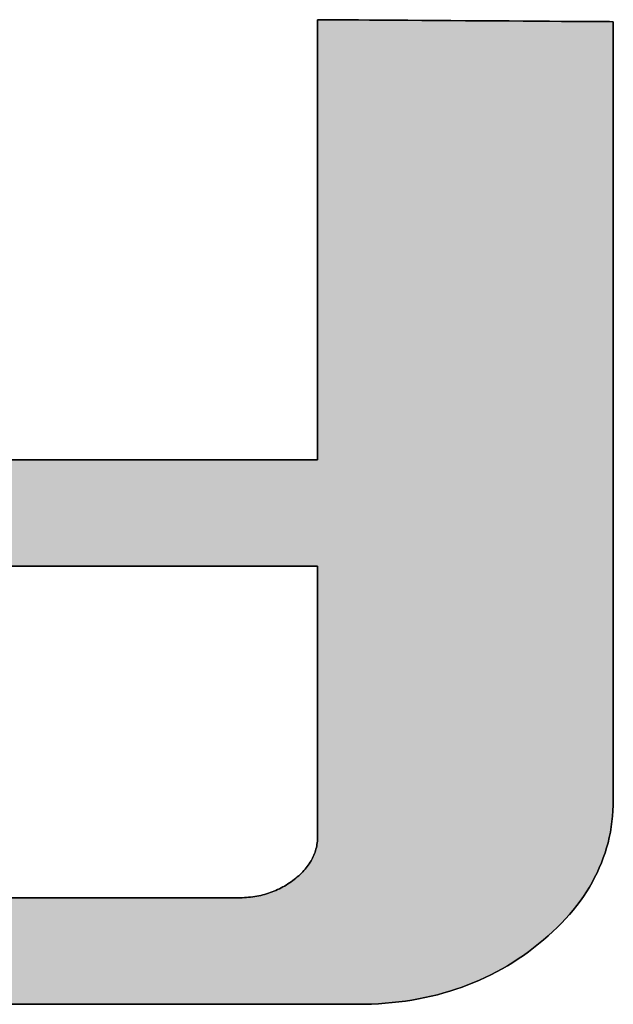
# Model space of a CAD drawing. Extents: x -15 to 806, y 11 to 579.
# Drawn here: x 695 to 700, y 518 to 526 of the extents above; entities that cross this region are included whole.
import ezdxf

# ---------------------------------------------------------------- set-up
doc = ezdxf.new("R2010")
doc.units = 0
doc.header["$LTSCALE"] = 0.5
doc.layers.get('0').update_dxf_attribs({"linetype": 'CONTINUOUS'})
doc.layers.add('1', color=7, linetype='CONTINUOUS')
doc.layers.add('2', color=251, linetype='CONTINUOUS')

# ---------------------------------------------------------------- blocks, each defined once
blk = doc.blocks.new('*G18')
at = {"layer": '2', "color": 251, "linetype": 'CONTINUOUS'}
for points in [[(694.6414, 522.8115), (694.846, 522.8115), (695.0524, 522.8115), (695.2589, 522.8115), (695.4635, 522.8115), (695.6644, 522.8115), (695.8598, 522.8115), (696.0478, 522.8115), (696.2267, 522.8115), (696.3946, 522.8115), (696.5495, 522.8115), (696.6898, 522.8115), (696.8136, 522.8115), (696.9189, 522.8115), (697.0041, 522.8115), (697.0672, 522.8115), (697.1064, 522.8115), (697.1198, 522.8115), (697.1198, 522.8231), (697.1198, 522.8568), (697.1198, 522.9111), (697.1198, 522.9843), (697.1198, 523.0749), (697.1198, 523.1813), (697.1198, 523.3019), (697.1198, 523.4351), (697.1198, 523.5794), (697.1198, 523.7332), (697.1198, 523.8949), (697.1198, 524.0629), (697.1198, 524.2357), (697.1198, 524.4116), (697.1198, 524.589), (697.1198, 524.7665), (697.1198, 524.9424), (697.1198, 525.1152), (697.1198, 525.2832), (697.1198, 525.4449), (697.1198, 525.5987), (697.1198, 525.743), (697.1198, 525.8762), (697.1198, 525.9968), (697.1198, 526.1032), (697.1198, 526.1938), (697.1198, 526.267), (697.1198, 526.3213), (697.1198, 526.355), (697.1198, 526.3666), (697.1276, 526.3665), (697.1503, 526.3664), (697.1867, 526.3661), (697.2359, 526.3658), (697.2968, 526.3654), (697.3683, 526.3649), (697.4493, 526.3643), (697.5389, 526.3637), (697.6358, 526.3631), (697.7392, 526.3624), (697.8478, 526.3617), (697.9607, 526.3609), (698.0768, 526.3601), (698.195, 526.3593), (698.3142, 526.3585), (698.4335, 526.3577), (698.5517, 526.3569), (698.6678, 526.3561), (698.7807, 526.3554), (698.8893, 526.3546), (698.9927, 526.3539), (699.0896, 526.3533), (699.1792, 526.3527), (699.2602, 526.3521), (699.3317, 526.3517), (699.3926, 526.3513), (699.4417, 526.3509), (699.4782, 526.3507), (699.5008, 526.3505), (699.5086, 526.3505), (699.5086, 526.33), (699.5086, 526.2704), (699.5086, 526.1745), (699.5086, 526.0451), (699.5086, 525.8849), (699.5086, 525.6968), (699.5086, 525.4836), (699.5086, 525.2481), (699.5086, 524.9929), (699.5086, 524.7211), (699.5086, 524.4352), (699.5086, 524.1382), (699.5086, 523.8328), (699.5086, 523.5218), (699.5086, 523.208), (699.5086, 522.8942), (699.5086, 522.5832), (699.5086, 522.2778), (699.5086, 521.9808), (699.5086, 521.695), (699.5086, 521.4231), (699.5086, 521.168), (699.5086, 520.9324), (699.5086, 520.7192), (699.5086, 520.5311), (699.5086, 520.371), (699.5086, 520.2415), (699.5086, 520.1456), (699.5086, 520.086), (699.5086, 520.0656), (699.508, 520.0207), (699.506, 519.9762), (699.5026, 519.9321), (699.4979, 519.8884), (699.4919, 519.8452), (699.4846, 519.8024), (699.4759, 519.76), (699.4658, 519.718), (699.4544, 519.6764), (699.4417, 519.6352), (699.4277, 519.5945), (699.4123, 519.5542), (699.3955, 519.5143), (699.3775, 519.4748), (699.358, 519.4358), (699.3373, 519.3971), (699.3152, 519.3589), (699.2917, 519.3211), (699.2669, 519.2837), (699.2408, 519.2468), (699.2133, 519.2103), (699.1844, 519.1741), (699.1543, 519.1385), (699.1227, 519.1032), (699.0899, 519.0684), (699.0557, 519.034), (699.0201, 519), (698.9832, 518.9664), (698.9449, 518.9333), (698.9053, 518.9006), (698.8648, 518.8685), (698.8238, 518.8375), (698.7821, 518.8077), (698.7399, 518.7789), (698.6971, 518.7512), (698.6538, 518.7245), (698.6098, 518.699), (698.5653, 518.6746), (698.5203, 518.6513), (698.4746, 518.629), (698.4284, 518.6079), (698.3816, 518.5878), (698.3342, 518.5689), (698.2863, 518.551), (698.2377, 518.5342), (698.1886, 518.5185), (698.139, 518.5039), (698.0887, 518.4903), (698.0379, 518.4779), (697.9866, 518.4665), (697.9346, 518.4563), (697.8821, 518.4471), (697.829, 518.439), (697.7753, 518.4319), (697.7211, 518.426), (697.6663, 518.4211), (697.6109, 518.4174), (697.5549, 518.4147), (697.4984, 518.413), (697.4413, 518.4125), (697.4209, 518.4125), (697.3615, 518.4125), (697.2659, 518.4125), (697.1369, 518.4125), (696.9772, 518.4125), (696.7898, 518.4125), (696.5772, 518.4125), (696.3424, 518.4125), (696.0881, 518.4125), (695.817, 518.4125), (695.5321, 518.4125), (695.236, 518.4125), (694.9315, 518.4125), (694.6215, 518.4125)], [(694.4877, 519.2726), (694.7844, 519.2726), (695.0666, 519.2726), (695.3313, 519.2726), (695.5758, 519.2726), (695.7971, 519.2726), (695.9923, 519.2726), (696.1585, 519.2726), (696.2928, 519.2726), (696.3924, 519.2726), (696.4542, 519.2726), (696.4755, 519.2726), (696.4931, 519.2728), (696.5106, 519.2733), (696.5279, 519.2741), (696.545, 519.2753), (696.562, 519.2768), (696.5788, 519.2786), (696.5954, 519.2808), (696.6119, 519.2833), (696.6282, 519.2861), (696.6443, 519.2892), (696.6602, 519.2927), (696.676, 519.2966), (696.6916, 519.3007), (696.7071, 519.3052), (696.7224, 519.31), (696.7375, 519.3151), (696.7524, 519.3206), (696.7672, 519.3264), (696.7818, 519.3325), (696.7963, 519.3389), (696.8106, 519.3457), (696.8247, 519.3528), (696.8386, 519.3602), (696.8524, 519.368), (696.866, 519.376), (696.8795, 519.3844), (696.8928, 519.3932), (696.9059, 519.4022), (696.9188, 519.4116), (696.9316, 519.4213), (696.944, 519.4313), (696.9559, 519.4414), (696.9674, 519.4516), (696.9785, 519.4619), (696.9892, 519.4723), (696.9995, 519.4828), (697.0093, 519.4934), (697.0187, 519.5042), (697.0277, 519.515), (697.0363, 519.526), (697.0444, 519.5371), (697.0522, 519.5483), (697.0595, 519.5596), (697.0664, 519.571), (697.0729, 519.5825), (697.0789, 519.5942), (697.0846, 519.6059), (697.0898, 519.6178), (697.0946, 519.6298), (697.099, 519.6419), (697.1029, 519.6541), (697.1065, 519.6664), (697.1096, 519.6789), (697.1123, 519.6915), (697.1146, 519.7041), (697.1165, 519.7169), (697.118, 519.7299), (697.119, 519.7429), (697.1196, 519.756), (697.1198, 519.7693), (697.1198, 519.7764), (697.1198, 519.7971), (697.1198, 519.8304), (697.1198, 519.8754), (697.1198, 519.931), (697.1198, 519.9963), (697.1198, 520.0703), (697.1198, 520.1521), (697.1198, 520.2407), (697.1198, 520.3352), (697.1198, 520.4344), (697.1198, 520.5376), (697.1198, 520.6436), (697.1198, 520.7516), (697.1198, 520.8606), (697.1198, 520.9695), (697.1198, 521.0775), (697.1198, 521.1836), (697.1198, 521.2867), (697.1198, 521.386), (697.1198, 521.4804), (697.1198, 521.569), (697.1198, 521.6508), (697.1198, 521.7248), (697.1198, 521.7902), (697.1198, 521.8458), (697.1198, 521.8907), (697.1198, 521.924), (697.1198, 521.9447), (697.1198, 521.9518), (697.1032, 521.9518), (697.0549, 521.9518), (696.9771, 521.9518), (696.872, 521.9518), (696.7421, 521.9518), (696.5895, 521.9518), (696.4165, 521.9518), (696.2253, 521.9518), (696.0183, 521.9518), (695.7977, 521.9518), (695.5657, 521.9518), (695.3247, 521.9518), (695.0769, 521.9518), (694.8246, 521.9518), (694.57, 521.9518)]]:
    blk.add_lwpolyline(points, dxfattribs=at)
blk = doc.blocks.new('*G17')
blk.add_blockref('*G18', (0, 0))

msp = doc.modelspace()

# ---------------------------------------------------------------- hatches: boundary and pattern name
at = {"layer": '1', "linetype": 'CONTINUOUS'}
msp.add_hatch(color=7, dxfattribs=at).paths.add_polyline_path([(692.3414, 524.3791), (692.3414, 524.5269), (692.3414, 524.6775), (692.3414, 524.8294), (692.3414, 524.9813), (692.3414, 525.1318), (692.3414, 525.2796), (692.3414, 525.4234), (692.3414, 525.5618), (692.3414, 525.6934), (692.3414, 525.8168), (692.3414, 525.9309), (692.3414, 526.0341), (692.3414, 526.1251), (692.3414, 526.2026), (692.3414, 526.2653), (692.3414, 526.3117), (692.3414, 526.3406), (692.3414, 526.3505), (692.3336, 526.3505), (692.3109, 526.3507), (692.2745, 526.3509), (692.2253, 526.3513), (692.1644, 526.3517), (692.0929, 526.3521), (692.0119, 526.3527), (691.9224, 526.3533), (691.8254, 526.3539), (691.7221, 526.3546), (691.6134, 526.3554), (691.5005, 526.3561), (691.3845, 526.3569), (691.2663, 526.3577), (691.147, 526.3585), (691.0278, 526.3593), (690.9096, 526.3601), (690.7935, 526.3609), (690.6806, 526.3617), (690.572, 526.3624), (690.4686, 526.3631), (690.3717, 526.3637), (690.2821, 526.3643), (690.2011, 526.3649), (690.1296, 526.3654), (690.0687, 526.3658), (690.0196, 526.3661), (689.9831, 526.3664), (689.9605, 526.3665), (689.9527, 526.3666), (689.9527, 526.3576), (689.9527, 526.3314), (689.9527, 526.2892), (689.9527, 526.2324), (689.9527, 526.162), (689.9527, 526.0793), (689.9527, 525.9856), (689.9527, 525.8821), (689.9527, 525.77), (689.9527, 525.6506), (689.9527, 525.525), (689.9527, 525.3944), (689.9527, 525.2602), (689.9527, 525.1236), (689.9527, 524.9857), (689.9527, 524.8478), (689.9527, 524.7112), (689.9527, 524.577), (689.9527, 524.4465), (689.9527, 524.3209), (689.9527, 524.2014), (689.9527, 524.0893), (689.9527, 523.9858), (689.9527, 523.8921), (689.9527, 523.8094), (689.9527, 523.7391), (689.9527, 523.6822), (689.9527, 523.6401), (689.9527, 523.6139), (689.9527, 523.6049), (689.9533, 523.5588), (689.9554, 523.5132), (689.9587, 523.468), (689.9634, 523.4234), (689.9695, 523.3792), (689.9768, 523.3355), (689.9856, 523.2923), (689.9956, 523.2496), (690.007, 523.2073), (690.0198, 523.1655), (690.0339, 523.1242), (690.0493, 523.0834), (690.0661, 523.0431), (690.0842, 523.0032), (690.1036, 522.9639), (690.1244, 522.925), (690.1466, 522.8866), (690.17, 522.8486), (690.1948, 522.8112), (690.221, 522.7742), (690.2485, 522.7377), (690.2773, 522.7017), (690.3075, 522.6662), (690.339, 522.6312), (690.3718, 522.5966), (690.406, 522.5626), (690.4415, 522.529), (690.4784, 522.4959), (690.5166, 522.4633), (690.5561, 522.4311), (690.5966, 522.3997), (690.6376, 522.3694), (690.6792, 522.3401), (690.7214, 522.3119), (690.7642, 522.2847), (690.8076, 522.2586), (690.8515, 522.2336), (690.896, 522.2096), (690.9411, 522.1867), (690.9867, 522.1649), (691.033, 522.1441), (691.0798, 522.1244), (691.1271, 522.1058), (691.1751, 522.0882), (691.2236, 522.0717), (691.2727, 522.0562), (691.3223, 522.0419), (691.3726, 522.0285), (691.4234, 522.0163), (691.4748, 522.0051), (691.5267, 521.995), (691.5793, 521.9859), (691.6324, 521.9779), (691.686, 521.971), (691.7403, 521.9651), (691.7951, 521.9603), (691.8505, 521.9566), (691.9064, 521.9539), (691.963, 521.9524), (692.0201, 521.9518), (692.0367, 521.9518), (692.085, 521.9518), (692.1629, 521.9518), (692.2679, 521.9518), (692.3978, 521.9518), (692.5504, 521.9518), (692.7235, 521.9518), (692.9146, 521.9518), (693.1216, 521.9518), (693.3422, 521.9518), (693.5742, 521.9518), (693.8152, 521.9518), (694.063, 521.9518), (694.3153, 521.9518), (694.57, 521.9518), (694.8246, 521.9518), (695.0769, 521.9518), (695.3247, 521.9518), (695.5657, 521.9518), (695.7977, 521.9518), (696.0183, 521.9518), (696.2253, 521.9518), (696.4165, 521.9518), (696.5895, 521.9518), (696.7421, 521.9518), (696.872, 521.9518), (696.9771, 521.9518), (697.0549, 521.9518), (697.1032, 521.9518), (697.1198, 521.9518), (697.1198, 521.9447), (697.1198, 521.924), (697.1198, 521.8907), (697.1198, 521.8458), (697.1198, 521.7902), (697.1198, 521.7248), (697.1198, 521.6508), (697.1198, 521.569), (697.1198, 521.4804), (697.1198, 521.386), (697.1198, 521.2867), (697.1198, 521.1836), (697.1198, 521.0775), (697.1198, 520.9695), (697.1198, 520.8606), (697.1198, 520.7516), (697.1198, 520.6436), (697.1198, 520.5376), (697.1198, 520.4344), (697.1198, 520.3352), (697.1198, 520.2407), (697.1198, 520.1521), (697.1198, 520.0703), (697.1198, 519.9963), (697.1198, 519.931), (697.1198, 519.8754), (697.1198, 519.8304), (697.1198, 519.7971), (697.1198, 519.7764), (697.1198, 519.7693), (697.1196, 519.756), (697.119, 519.7429), (697.118, 519.7299), (697.1165, 519.7169), (697.1146, 519.7041), (697.1123, 519.6915), (697.1096, 519.6789), (697.1065, 519.6664), (697.1029, 519.6541), (697.099, 519.6419), (697.0946, 519.6298), (697.0898, 519.6178), (697.0846, 519.6059), (697.0789, 519.5942), (697.0729, 519.5825), (697.0664, 519.571), (697.0595, 519.5596), (697.0522, 519.5483), (697.0444, 519.5371), (697.0363, 519.526), (697.0277, 519.515), (697.0187, 519.5042), (697.0093, 519.4934), (696.9995, 519.4828), (696.9892, 519.4723), (696.9785, 519.4619), (696.9674, 519.4516), (696.9559, 519.4414), (696.944, 519.4313), (696.9316, 519.4213), (696.9188, 519.4116), (696.9059, 519.4022), (696.8928, 519.3932), (696.8795, 519.3844), (696.866, 519.376), (696.8524, 519.368), (696.8386, 519.3602), (696.8247, 519.3528), (696.8106, 519.3457), (696.7963, 519.3389), (696.7818, 519.3325), (696.7672, 519.3264), (696.7524, 519.3206), (696.7375, 519.3151), (696.7224, 519.31), (696.7071, 519.3052), (696.6916, 519.3007), (696.676, 519.2966), (696.6602, 519.2927), (696.6443, 519.2892), (696.6282, 519.2861), (696.6119, 519.2833), (696.5954, 519.2808), (696.5788, 519.2786), (696.562, 519.2768), (696.545, 519.2753), (696.5279, 519.2741), (696.5106, 519.2733), (696.4931, 519.2728), (696.4755, 519.2726), (696.4542, 519.2726), (696.3924, 519.2726), (696.2928, 519.2726), (696.1585, 519.2726), (695.9923, 519.2726), (695.7971, 519.2726), (695.5758, 519.2726), (695.3313, 519.2726), (695.0666, 519.2726), (694.7844, 519.2726), (694.4877, 519.2726), (694.1795, 519.2726), (693.8625, 519.2726), (693.5397, 519.2726), (693.2141, 519.2726), (692.8884, 519.2726), (692.5657, 519.2726), (692.2487, 519.2726), (691.9404, 519.2726), (691.6438, 519.2726), (691.3616, 519.2726), (691.0968, 519.2726), (690.8523, 519.2726), (690.631, 519.2726), (690.4358, 519.2726), (690.2696, 519.2726), (690.1353, 519.2726), (690.0358, 519.2726), (689.9739, 519.2726), (689.9527, 519.2726), (689.953, 519.2485), (689.9541, 519.2246), (689.956, 519.201), (689.9586, 519.1777), (689.9619, 519.1546), (689.9659, 519.1317), (689.9707, 519.1092), (689.9762, 519.0869), (689.9825, 519.0648), (689.9895, 519.043), (689.9972, 519.0215), (690.0057, 519.0003), (690.0149, 518.9792), (690.0248, 518.9585), (690.0355, 518.938), (690.0469, 518.9178), (690.059, 518.8978), (690.0719, 518.8781), (690.0855, 518.8586), (690.0998, 518.8394), (690.1149, 518.8205), (690.1307, 518.8018), (690.1472, 518.7834), (690.1645, 518.7652), (690.1825, 518.7473), (690.2013, 518.7296), (690.2208, 518.7123), (690.241, 518.6951), (690.2619, 518.6782), (690.2836, 518.6616), (690.3058, 518.6453), (690.3286, 518.6296), (690.3518, 518.6144), (690.3756, 518.5997), (690.3999, 518.5856), (690.4247, 518.5721), (690.4501, 518.5591), (690.4759, 518.5466), (690.5023, 518.5347), (690.5292, 518.5234), (690.5566, 518.5126), (690.5846, 518.5023), (690.613, 518.4927), (690.642, 518.4835), (690.6715, 518.4749), (690.7015, 518.4669), (690.7321, 518.4594), (690.7631, 518.4525), (690.7947, 518.4461), (690.8268, 518.4403), (690.8594, 518.435), (690.8925, 518.4303), (690.9262, 518.4261), (690.9603, 518.4225), (690.995, 518.4195), (691.0302, 518.417), (691.0659, 518.415), (691.1021, 518.4136), (691.1389, 518.4128), (691.1761, 518.4125), (691.1966, 518.4125), (691.256, 518.4125), (691.3516, 518.4125), (691.4806, 518.4125), (691.6402, 518.4125), (691.8277, 518.4125), (692.0403, 518.4125), (692.2751, 518.4125), (692.5294, 518.4125), (692.8005, 518.4125), (693.0854, 518.4125), (693.3815, 518.4125), (693.6859, 518.4125), (693.9959, 518.4125), (694.3087, 518.4125), (694.6215, 518.4125), (694.9315, 518.4125), (695.236, 518.4125), (695.5321, 518.4125), (695.817, 518.4125), (696.0881, 518.4125), (696.3424, 518.4125), (696.5772, 518.4125), (696.7898, 518.4125), (696.9772, 518.4125), (697.1369, 518.4125), (697.2659, 518.4125), (697.3615, 518.4125), (697.4209, 518.4125), (697.4413, 518.4125), (697.4984, 518.413), (697.5549, 518.4147), (697.6109, 518.4174), (697.6663, 518.4211), (697.7211, 518.426), (697.7753, 518.4319), (697.829, 518.439), (697.8821, 518.4471), (697.9346, 518.4563), (697.9866, 518.4665), (698.0379, 518.4779), (698.0887, 518.4903), (698.139, 518.5039), (698.1886, 518.5185), (698.2377, 518.5342), (698.2863, 518.551), (698.3342, 518.5689), (698.3816, 518.5878), (698.4284, 518.6079), (698.4746, 518.629), (698.5203, 518.6513), (698.5653, 518.6746), (698.6098, 518.699), (698.6538, 518.7245), (698.6971, 518.7512), (698.7399, 518.7789), (698.7821, 518.8077), (698.8238, 518.8375), (698.8648, 518.8685), (698.9053, 518.9006), (698.9449, 518.9333), (698.9832, 518.9664), (699.0201, 519), (699.0557, 519.034), (699.0899, 519.0684), (699.1227, 519.1032), (699.1543, 519.1385), (699.1844, 519.1741), (699.2133, 519.2103), (699.2408, 519.2468), (699.2669, 519.2837), (699.2917, 519.3211), (699.3152, 519.3589), (699.3373, 519.3971), (699.358, 519.4358), (699.3775, 519.4748), (699.3955, 519.5143), (699.4123, 519.5542), (699.4277, 519.5945), (699.4417, 519.6352), (699.4544, 519.6764), (699.4658, 519.718), (699.4759, 519.76), (699.4846, 519.8024), (699.4919, 519.8452), (699.4979, 519.8884), (699.5026, 519.9321), (699.506, 519.9762), (699.508, 520.0207), (699.5086, 520.0656), (699.5086, 520.086), (699.5086, 520.1456), (699.5086, 520.2415), (699.5086, 520.371), (699.5086, 520.5311), (699.5086, 520.7192), (699.5086, 520.9324), (699.5086, 521.168), (699.5086, 521.4231), (699.5086, 521.695), (699.5086, 521.9808), (699.5086, 522.2778), (699.5086, 522.5832), (699.5086, 522.8942), (699.5086, 523.208), (699.5086, 523.5218), (699.5086, 523.8328), (699.5086, 524.1382), (699.5086, 524.4352), (699.5086, 524.7211), (699.5086, 524.9929), (699.5086, 525.2481), (699.5086, 525.4836), (699.5086, 525.6968), (699.5086, 525.8849), (699.5086, 526.0451), (699.5086, 526.1745), (699.5086, 526.2704), (699.5086, 526.33), (699.5086, 526.3505), (699.5008, 526.3505), (699.4782, 526.3507), (699.4417, 526.3509), (699.3926, 526.3513), (699.3317, 526.3517), (699.2602, 526.3521), (699.1792, 526.3527), (699.0896, 526.3533), (698.9927, 526.3539), (698.8893, 526.3546), (698.7807, 526.3554), (698.6678, 526.3561), (698.5517, 526.3569), (698.4335, 526.3577), (698.3142, 526.3585), (698.195, 526.3593), (698.0768, 526.3601), (697.9607, 526.3609), (697.8478, 526.3617), (697.7392, 526.3624), (697.6358, 526.3631), (697.5389, 526.3637), (697.4493, 526.3643), (697.3683, 526.3649), (697.2968, 526.3654), (697.2359, 526.3658), (697.1867, 526.3661), (697.1503, 526.3664), (697.1276, 526.3665), (697.1198, 526.3666), (697.1198, 526.355), (697.1198, 526.3213), (697.1198, 526.267), (697.1198, 526.1938), (697.1198, 526.1032), (697.1198, 525.9968), (697.1198, 525.8762), (697.1198, 525.743), (697.1198, 525.5987), (697.1198, 525.4449), (697.1198, 525.2832), (697.1198, 525.1152), (697.1198, 524.9424), (697.1198, 524.7665), (697.1198, 524.589), (697.1198, 524.4116), (697.1198, 524.2357), (697.1198, 524.0629), (697.1198, 523.8949), (697.1198, 523.7332), (697.1198, 523.5794), (697.1198, 523.4351), (697.1198, 523.3019), (697.1198, 523.1813), (697.1198, 523.0749), (697.1198, 522.9843), (697.1198, 522.9111), (697.1198, 522.8568), (697.1198, 522.8231), (697.1198, 522.8115), (697.1064, 522.8115), (697.0672, 522.8115), (697.0041, 522.8115), (696.9189, 522.8115), (696.8136, 522.8115), (696.6898, 522.8115), (696.5495, 522.8115), (696.3946, 522.8115), (696.2267, 522.8115), (696.0478, 522.8115), (695.8598, 522.8115), (695.6644, 522.8115), (695.4635, 522.8115), (695.2589, 522.8115), (695.0524, 522.8115), (694.846, 522.8115), (694.6414, 522.8115), (694.4405, 522.8115), (694.245, 522.8115), (694.057, 522.8115), (693.8781, 522.8115), (693.7103, 522.8115), (693.5553, 522.8115), (693.415, 522.8115), (693.2913, 522.8115), (693.1859, 522.8115), (693.1008, 522.8115), (693.0377, 522.8115), (692.9985, 522.8115), (692.985, 522.8115), (692.9427, 522.8121), (692.9019, 522.8137), (692.8625, 522.8165), (692.8246, 522.8203), (692.788, 522.8253), (692.753, 522.8313), (692.7193, 522.8385), (692.6871, 522.8468), (692.6564, 522.8561), (692.6271, 522.8666), (692.5992, 522.8782), (692.5727, 522.8908), (692.5477, 522.9046), (692.5241, 522.9195), (692.502, 522.9355), (692.4813, 522.9526), (692.462, 522.9708), (692.4441, 522.9901), (692.4277, 523.0105), (692.4127, 523.032), (692.3991, 523.0547), (692.387, 523.0784), (692.3763, 523.1032), (692.367, 523.1292), (692.3592, 523.1563), (692.3528, 523.1844), (692.3478, 523.2137), (692.3442, 523.2441), (692.3421, 523.2756), (692.3414, 523.3083), (692.3414, 523.3182), (692.3414, 523.347), (692.3414, 523.3934), (692.3414, 523.4561), (692.3414, 523.5336), (692.3414, 523.6246), (692.3414, 523.7279), (692.3414, 523.8419), (692.3414, 523.9654), (692.3414, 524.097), (692.3414, 524.2353)], flags=0)

# ---------------------------------------------------------------- linework, layer by layer
at = {"layer": '1', "color": 7, "linetype": 'CONTINUOUS'}
for p, q in [((697.1276, 526.3665), (697.1198, 526.3666)), ((697.1198, 526.3666), (697.1198, 526.355)), ((697.1198, 526.355), (697.1198, 526.3213)), ((697.1198, 526.3213), (697.1198, 526.267)), ((697.1503, 526.3664), (697.1276, 526.3665)), ((697.1867, 526.3661), (697.1503, 526.3664)), ((697.2359, 526.3658), (697.1867, 526.3661)), ((697.2968, 526.3654), (697.2359, 526.3658)), ((697.3683, 526.3649), (697.2968, 526.3654)), ((697.4493, 526.3643), (697.3683, 526.3649)), ((697.5389, 526.3637), (697.4493, 526.3643)), ((697.6358, 526.3631), (697.5389, 526.3637)), ((697.7392, 526.3624), (697.6358, 526.3631)), ((697.8478, 526.3617), (697.7392, 526.3624)), ((697.9607, 526.3609), (697.8478, 526.3617)), ((698.0768, 526.3601), (697.9607, 526.3609)), ((698.195, 526.3593), (698.0768, 526.3601)), ((698.3142, 526.3585), (698.195, 526.3593)), ((698.4335, 526.3577), (698.3142, 526.3585)), ((698.5517, 526.3569), (698.4335, 526.3577)), ((698.6678, 526.3561), (698.5517, 526.3569)), ((698.7807, 526.3554), (698.6678, 526.3561)), ((698.8893, 526.3546), (698.7807, 526.3554)), ((698.9927, 526.3539), (698.8893, 526.3546)), ((699.0896, 526.3533), (698.9927, 526.3539)), ((699.1792, 526.3527), (699.0896, 526.3533)), ((699.2602, 526.3521), (699.1792, 526.3527)), ((699.3317, 526.3517), (699.2602, 526.3521)), ((699.3926, 526.3513), (699.3317, 526.3517)), ((699.4417, 526.3509), (699.3926, 526.3513)), ((699.4782, 526.3507), (699.4417, 526.3509)), ((699.5008, 526.3505), (699.4782, 526.3507)), ((699.5086, 526.3505), (699.5008, 526.3505)), ((699.5086, 526.33), (699.5086, 526.3505)), ((699.5086, 526.2704), (699.5086, 526.33)), ((697.1198, 526.267), (697.1198, 526.1938)), ((699.5086, 526.1745), (699.5086, 526.2704)), ((697.1198, 526.1938), (697.1198, 526.1032)), ((699.5086, 526.0451), (699.5086, 526.1745)), ((697.1198, 526.1032), (697.1198, 525.9968)), ((699.5086, 525.8849), (699.5086, 526.0451)), ((697.1198, 525.9968), (697.1198, 525.8762)), ((697.1198, 525.8762), (697.1198, 525.743)), ((699.5086, 525.6968), (699.5086, 525.8849)), ((697.1198, 525.743), (697.1198, 525.5987)), ((699.5086, 525.4836), (699.5086, 525.6968)), ((697.1198, 525.5987), (697.1198, 525.4449)), ((697.1198, 525.4449), (697.1198, 525.2832)), ((699.5086, 525.2481), (699.5086, 525.4836)), ((697.1198, 525.2832), (697.1198, 525.1152)), ((699.5086, 524.9929), (699.5086, 525.2481)), ((697.1198, 525.1152), (697.1198, 524.9424)), ((699.5086, 524.7211), (699.5086, 524.9929)), ((697.1198, 524.9424), (697.1198, 524.7665)), ((697.1198, 524.7665), (697.1198, 524.589)), ((699.5086, 524.4352), (699.5086, 524.7211)), ((697.1198, 524.589), (697.1198, 524.4116)), ((697.1198, 524.4116), (697.1198, 524.2357)), ((699.5086, 524.1382), (699.5086, 524.4352)), ((697.1198, 524.2357), (697.1198, 524.0629)), ((699.5086, 523.8328), (699.5086, 524.1382)), ((697.1198, 524.0629), (697.1198, 523.8949)), ((697.1198, 523.8949), (697.1198, 523.7332)), ((699.5086, 523.5218), (699.5086, 523.8328)), ((697.1198, 523.7332), (697.1198, 523.5794)), ((697.1198, 523.5794), (697.1198, 523.4351)), ((699.5086, 523.208), (699.5086, 523.5218)), ((697.1198, 523.4351), (697.1198, 523.3019)), ((697.1198, 523.3019), (697.1198, 523.1813)), ((697.1198, 523.1813), (697.1198, 523.0749)), ((699.5086, 522.8942), (699.5086, 523.208)), ((697.1198, 523.0749), (697.1198, 522.9843)), ((697.1198, 522.9843), (697.1198, 522.9111)), ((697.1198, 522.9111), (697.1198, 522.8568)), ((697.1198, 522.8568), (697.1198, 522.8231)), ((697.1198, 522.8231), (697.1198, 522.8115)), ((699.5086, 522.5832), (699.5086, 522.8942)), ((694.846, 522.8115), (694.6414, 522.8115)), ((695.0524, 522.8115), (694.846, 522.8115)), ((695.2589, 522.8115), (695.0524, 522.8115)), ((695.4635, 522.8115), (695.2589, 522.8115)), ((695.6644, 522.8115), (695.4635, 522.8115)), ((695.8598, 522.8115), (695.6644, 522.8115)), ((696.0478, 522.8115), (695.8598, 522.8115)), ((696.2267, 522.8115), (696.0478, 522.8115)), ((696.3946, 522.8115), (696.2267, 522.8115)), ((696.5495, 522.8115), (696.3946, 522.8115)), ((696.6898, 522.8115), (696.5495, 522.8115)), ((696.8136, 522.8115), (696.6898, 522.8115)), ((696.9189, 522.8115), (696.8136, 522.8115)), ((697.0041, 522.8115), (696.9189, 522.8115)), ((697.0672, 522.8115), (697.0041, 522.8115)), ((697.1064, 522.8115), (697.0672, 522.8115)), ((697.1198, 522.8115), (697.1064, 522.8115)), ((699.5086, 522.2778), (699.5086, 522.5832)), ((699.5086, 521.9808), (699.5086, 522.2778)), ((694.57, 521.9518), (694.8246, 521.9518)), ((694.8246, 521.9518), (695.0769, 521.9518)), ((695.0769, 521.9518), (695.3247, 521.9518)), ((695.3247, 521.9518), (695.5657, 521.9518)), ((695.5657, 521.9518), (695.7977, 521.9518)), ((695.7977, 521.9518), (696.0183, 521.9518)), ((696.0183, 521.9518), (696.2253, 521.9518)), ((696.2253, 521.9518), (696.4165, 521.9518)), ((696.4165, 521.9518), (696.5895, 521.9518)), ((696.5895, 521.9518), (696.7421, 521.9518)), ((696.7421, 521.9518), (696.872, 521.9518)), ((696.872, 521.9518), (696.9771, 521.9518)), ((696.9771, 521.9518), (697.0549, 521.9518)), ((697.0549, 521.9518), (697.1032, 521.9518)), ((697.1032, 521.9518), (697.1198, 521.9518)), ((697.1198, 521.9518), (697.1198, 521.9447)), ((699.5086, 521.695), (699.5086, 521.9808)), ((697.1198, 521.9447), (697.1198, 521.924)), ((697.1198, 521.924), (697.1198, 521.8907)), ((697.1198, 521.8907), (697.1198, 521.8458)), ((697.1198, 521.8458), (697.1198, 521.7902)), ((697.1198, 521.7902), (697.1198, 521.7248)), ((697.1198, 521.7248), (697.1198, 521.6508)), ((697.1198, 521.6508), (697.1198, 521.569)), ((699.5086, 521.4231), (699.5086, 521.695)), ((697.1198, 521.569), (697.1198, 521.4804)), ((697.1198, 521.4804), (697.1198, 521.386)), ((699.5086, 521.168), (699.5086, 521.4231)), ((697.1198, 521.386), (697.1198, 521.2867)), ((697.1198, 521.2867), (697.1198, 521.1836)), ((697.1198, 521.1836), (697.1198, 521.0775)), ((699.5086, 520.9324), (699.5086, 521.168)), ((697.1198, 521.0775), (697.1198, 520.9695)), ((697.1198, 520.9695), (697.1198, 520.8606)), ((699.5086, 520.7192), (699.5086, 520.9324)), ((697.1198, 520.8606), (697.1198, 520.7516)), ((697.1198, 520.7516), (697.1198, 520.6436)), ((699.5086, 520.5311), (699.5086, 520.7192)), ((697.1198, 520.6436), (697.1198, 520.5376)), ((697.1198, 520.5376), (697.1198, 520.4344)), ((699.5086, 520.371), (699.5086, 520.5311)), ((697.1198, 520.4344), (697.1198, 520.3352)), ((699.5086, 520.2415), (699.5086, 520.371)), ((697.1198, 520.3352), (697.1198, 520.2407)), ((697.1198, 520.2407), (697.1198, 520.1521)), ((699.5086, 520.1456), (699.5086, 520.2415)), ((697.1198, 520.1521), (697.1198, 520.0703)), ((699.5086, 520.086), (699.5086, 520.1456)), ((697.1198, 520.0703), (697.1198, 519.9963)), ((699.508, 520.0207), (699.5086, 520.0656)), ((699.5086, 520.0656), (699.5086, 520.086)), ((697.1198, 519.9963), (697.1198, 519.931)), ((699.5026, 519.9321), (699.506, 519.9762)), ((699.506, 519.9762), (699.508, 520.0207)), ((697.1198, 519.931), (697.1198, 519.8754)), ((699.4919, 519.8452), (699.4979, 519.8884)), ((699.4979, 519.8884), (699.5026, 519.9321)), ((697.1198, 519.8754), (697.1198, 519.8304)), ((697.1198, 519.8304), (697.1198, 519.7971)), ((699.4759, 519.76), (699.4846, 519.8024)), ((699.4846, 519.8024), (699.4919, 519.8452)), ((697.118, 519.7299), (697.1165, 519.7169)), ((697.119, 519.7429), (697.118, 519.7299)), ((697.1196, 519.756), (697.119, 519.7429)), ((697.1198, 519.7693), (697.1196, 519.756)), ((697.1198, 519.7971), (697.1198, 519.7764)), ((697.1198, 519.7764), (697.1198, 519.7693)), ((699.4544, 519.6764), (699.4658, 519.718)), ((699.4658, 519.718), (699.4759, 519.76)), ((697.099, 519.6419), (697.0946, 519.6298)), ((697.1029, 519.6541), (697.099, 519.6419)), ((697.1065, 519.6664), (697.1029, 519.6541)), ((697.1096, 519.6789), (697.1065, 519.6664)), ((697.1123, 519.6915), (697.1096, 519.6789)), ((697.1146, 519.7041), (697.1123, 519.6915)), ((697.1165, 519.7169), (697.1146, 519.7041)), ((699.4417, 519.6352), (699.4544, 519.6764)), ((697.0595, 519.5596), (697.0522, 519.5483)), ((697.0664, 519.571), (697.0595, 519.5596)), ((697.0729, 519.5825), (697.0664, 519.571)), ((697.0789, 519.5942), (697.0729, 519.5825)), ((697.0846, 519.6059), (697.0789, 519.5942)), ((697.0898, 519.6178), (697.0846, 519.6059)), ((697.0946, 519.6298), (697.0898, 519.6178)), ((699.4123, 519.5542), (699.4277, 519.5945)), ((699.4277, 519.5945), (699.4417, 519.6352)), ((696.9995, 519.4828), (696.9892, 519.4723)), ((697.0093, 519.4934), (696.9995, 519.4828)), ((697.0187, 519.5042), (697.0093, 519.4934)), ((697.0277, 519.515), (697.0187, 519.5042)), ((697.0363, 519.526), (697.0277, 519.515)), ((697.0444, 519.5371), (697.0363, 519.526)), ((697.0522, 519.5483), (697.0444, 519.5371)), ((699.3775, 519.4748), (699.3955, 519.5143)), ((699.3955, 519.5143), (699.4123, 519.5542)), ((696.9059, 519.4022), (696.8928, 519.3932)), ((696.9188, 519.4116), (696.9059, 519.4022)), ((696.9316, 519.4213), (696.9188, 519.4116)), ((696.944, 519.4313), (696.9316, 519.4213)), ((696.9559, 519.4414), (696.944, 519.4313)), ((696.9674, 519.4516), (696.9559, 519.4414)), ((696.9785, 519.4619), (696.9674, 519.4516)), ((696.9892, 519.4723), (696.9785, 519.4619)), ((699.3373, 519.3971), (699.358, 519.4358)), ((699.358, 519.4358), (699.3775, 519.4748)), ((696.7524, 519.3206), (696.7375, 519.3151)), ((696.7672, 519.3264), (696.7524, 519.3206)), ((696.7818, 519.3325), (696.7672, 519.3264)), ((696.7963, 519.3389), (696.7818, 519.3325)), ((696.8106, 519.3457), (696.7963, 519.3389)), ((696.8247, 519.3528), (696.8106, 519.3457)), ((696.8386, 519.3602), (696.8247, 519.3528)), ((696.8524, 519.368), (696.8386, 519.3602)), ((696.866, 519.376), (696.8524, 519.368)), ((696.8795, 519.3844), (696.866, 519.376)), ((696.8928, 519.3932), (696.8795, 519.3844)), ((699.2669, 519.2837), (699.2917, 519.3211)), ((699.2917, 519.3211), (699.3152, 519.3589)), ((699.3152, 519.3589), (699.3373, 519.3971)), ((694.7844, 519.2726), (694.4877, 519.2726)), ((695.0666, 519.2726), (694.7844, 519.2726)), ((695.3313, 519.2726), (695.0666, 519.2726)), ((695.5758, 519.2726), (695.3313, 519.2726)), ((695.7971, 519.2726), (695.5758, 519.2726)), ((695.9923, 519.2726), (695.7971, 519.2726)), ((696.1585, 519.2726), (695.9923, 519.2726)), ((696.2928, 519.2726), (696.1585, 519.2726)), ((696.3924, 519.2726), (696.2928, 519.2726)), ((696.4542, 519.2726), (696.3924, 519.2726)), ((696.4755, 519.2726), (696.4542, 519.2726)), ((696.4931, 519.2728), (696.4755, 519.2726)), ((696.5106, 519.2733), (696.4931, 519.2728)), ((696.5279, 519.2741), (696.5106, 519.2733)), ((696.545, 519.2753), (696.5279, 519.2741)), ((696.562, 519.2768), (696.545, 519.2753)), ((696.5788, 519.2786), (696.562, 519.2768)), ((696.5954, 519.2808), (696.5788, 519.2786)), ((696.6119, 519.2833), (696.5954, 519.2808)), ((696.6282, 519.2861), (696.6119, 519.2833)), ((696.6443, 519.2892), (696.6282, 519.2861)), ((696.6602, 519.2927), (696.6443, 519.2892)), ((696.676, 519.2966), (696.6602, 519.2927)), ((696.6916, 519.3007), (696.676, 519.2966)), ((696.7071, 519.3052), (696.6916, 519.3007)), ((696.7224, 519.31), (696.7071, 519.3052)), ((696.7375, 519.3151), (696.7224, 519.31)), ((699.2133, 519.2103), (699.2408, 519.2468)), ((699.2408, 519.2468), (699.2669, 519.2837)), ((699.1543, 519.1385), (699.1844, 519.1741)), ((699.1844, 519.1741), (699.2133, 519.2103)), ((699.0899, 519.0684), (699.1227, 519.1032)), ((699.1227, 519.1032), (699.1543, 519.1385)), ((699.0201, 519), (699.0557, 519.034)), ((699.0557, 519.034), (699.0899, 519.0684)), ((698.9053, 518.9006), (698.9449, 518.9333)), ((698.9449, 518.9333), (698.9832, 518.9664)), ((698.9832, 518.9664), (699.0201, 519)), ((698.8238, 518.8375), (698.8648, 518.8685)), ((698.8648, 518.8685), (698.9053, 518.9006)), ((698.6971, 518.7512), (698.7399, 518.7789)), ((698.7399, 518.7789), (698.7821, 518.8077)), ((698.7821, 518.8077), (698.8238, 518.8375)), ((698.5653, 518.6746), (698.6098, 518.699)), ((698.6098, 518.699), (698.6538, 518.7245)), ((698.6538, 518.7245), (698.6971, 518.7512)), ((698.3816, 518.5878), (698.4284, 518.6079)), ((698.4284, 518.6079), (698.4746, 518.629)), ((698.4746, 518.629), (698.5203, 518.6513)), ((698.5203, 518.6513), (698.5653, 518.6746)), ((698.1886, 518.5185), (698.2377, 518.5342)), ((698.2377, 518.5342), (698.2863, 518.551)), ((698.2863, 518.551), (698.3342, 518.5689)), ((698.3342, 518.5689), (698.3816, 518.5878)), ((697.829, 518.439), (697.8821, 518.4471)), ((697.8821, 518.4471), (697.9346, 518.4563)), ((697.9346, 518.4563), (697.9866, 518.4665)), ((697.9866, 518.4665), (698.0379, 518.4779)), ((698.0379, 518.4779), (698.0887, 518.4903)), ((698.0887, 518.4903), (698.139, 518.5039)), ((698.139, 518.5039), (698.1886, 518.5185)), ((694.6215, 518.4125), (694.9315, 518.4125)), ((694.9315, 518.4125), (695.236, 518.4125)), ((695.236, 518.4125), (695.5321, 518.4125)), ((695.5321, 518.4125), (695.817, 518.4125)), ((695.817, 518.4125), (696.0881, 518.4125)), ((696.0881, 518.4125), (696.3424, 518.4125)), ((696.3424, 518.4125), (696.5772, 518.4125)), ((696.5772, 518.4125), (696.7898, 518.4125)), ((696.7898, 518.4125), (696.9772, 518.4125)), ((696.9772, 518.4125), (697.1369, 518.4125)), ((697.1369, 518.4125), (697.2659, 518.4125)), ((697.2659, 518.4125), (697.3615, 518.4125)), ((697.3615, 518.4125), (697.4209, 518.4125)), ((697.4209, 518.4125), (697.4413, 518.4125)), ((697.4413, 518.4125), (697.4984, 518.413)), ((697.4984, 518.413), (697.5549, 518.4147)), ((697.5549, 518.4147), (697.6109, 518.4174)), ((697.6109, 518.4174), (697.6663, 518.4211)), ((697.6663, 518.4211), (697.7211, 518.426)), ((697.7211, 518.426), (697.7753, 518.4319)), ((697.7753, 518.4319), (697.829, 518.439))]:
    msp.add_line(p, q, dxfattribs=at)

# ---------------------------------------------------------------- block references
msp.add_blockref('*G17', (0, 0))

doc.saveas('drawing.dxf')
